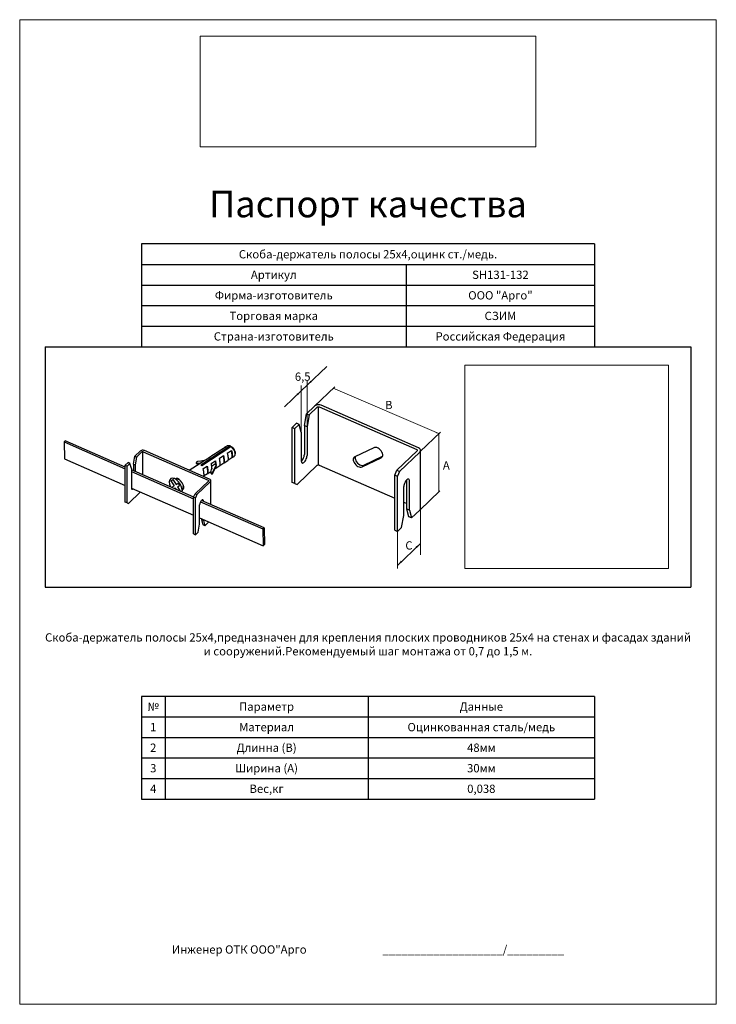
# Model space of a CAD drawing. Units: millimetres. Extents: x 291277 to 312277, y 184040 to 213740.
import ezdxf

# ---------------------------------------------------------------- set-up
doc = ezdxf.new("R2010")
doc.units = ezdxf.units.MM
doc.header["$MEASUREMENT"] = 0
for name, color, linetype, lineweight, true_color in [('Кабели силовая сеть 1', 7, 'Continuous', 25, 0x000000), ('Короб', 7, 'Continuous', 15, 0x000000), ('Сноски', 7, 'Continuous', 5, 0x000000)]:
    doc.layers.add(name, color=color, linetype=linetype, lineweight=lineweight, true_color=true_color)
doc.styles.add('ISOCPEUR', font='isocpeui.ttf', dxfattribs={"height": 250})
doc.styles.add('Time New Rom', font='times.ttf', dxfattribs={"width": 0.75})
picture_1 = doc.add_image_def('image1.png', size_in_pixel=(800, 264))
picture_2 = doc.add_image_def('image2.jpg', size_in_pixel=(3016, 3016))

msp = doc.modelspace()

# ---------------------------------------------------------------- linework, layer by layer
at = {"lineweight": 15, "ltscale": 2}
msp.add_lwpolyline([(291277, 213740), (312277, 213740), (312277, 184040), (291277, 184040)], close=True, dxfattribs=at)
at = {"layer": 'Кабели силовая сеть 1', "lineweight": 30, "ltscale": 100}
for p, q in [((294944, 206974), (294944, 203876)), ((308610, 206974), (294944, 206974)), ((308610, 206974), (308610, 203876)), ((294944, 206354), (308610, 206354)), ((302929, 206354), (302929, 203876)), ((294944, 205735), (308610, 205735)), ((294944, 205115), (308610, 205115)), ((294944, 204496), (308610, 204496)), ((292044, 203876), (311510, 203876)), ((292044, 203876), (292044, 196623)), ((311510, 203876), (311510, 196623)), ((300168, 202086), (299924, 201853)), ((300003, 201818), (300247, 202051)), ((300275, 202063), (300274, 200311)), ((300308, 202058), (303245, 200771)), ((303299, 200822), (300361, 202110)), ((299859, 201500), (299924, 201853)), ((299924, 201853), (300003, 201818)), ((300003, 201818), (299939, 201465)), ((299494, 199780), (299495, 201443)), ((299624, 201566), (299495, 201443)), ((299495, 201443), (299574, 201409)), ((299573, 199745), (299574, 201409)), ((299574, 201409), (299703, 201532)), ((299703, 201532), (299624, 201566)), ((299767, 201301), (299703, 201532)), ((299859, 201500), (299859, 200624)), ((299859, 201500), (299939, 201465)), ((299939, 201465), (299938, 200589)), ((299767, 201301), (299766, 200425)), ((292616, 201003), (292651, 201037)), ((292616, 201003), (294461, 200194)), ((292616, 201003), (292625, 200498)), ((294461, 200244), (292651, 201037)), ((296734, 200315), (297613, 200882)), ((296765, 200294), (297644, 200861)), ((297344, 200768), (297366, 200780)), ((297366, 200780), (297496, 200863)), ((297473, 200852), (297532, 200890)), ((297473, 200851), (297496, 200863)), ((297596, 200891), (297613, 200882)), ((297613, 200882), (297648, 200869)), ((297638, 200874), (297614, 200883)), ((297679, 200848), (297644, 200861)), ((297644, 200861), (297671, 200837)), ((297649, 200860), (297648, 200869)), ((301949, 200830), (301379, 200555)), ((292625, 200498), (294461, 199693)), ((294704, 200335), (294748, 200571)), ((294910, 200726), (294748, 200571)), ((294748, 200571), (294800, 200548)), ((294800, 200548), (294757, 200312)), ((294800, 200548), (294963, 200703)), ((294981, 200711), (294981, 200016)), ((295003, 200708), (296962, 199850)), ((296998, 199884), (295039, 200742)), ((296875, 200462), (297006, 200548)), ((296984, 200536), (297098, 200609)), ((296984, 200536), (297006, 200548)), ((297098, 200609), (297121, 200621)), ((297121, 200621), (297252, 200706)), ((297229, 200694), (297252, 200706)), ((297230, 200694), (297344, 200768)), ((297290, 200506), (297421, 200591)), ((297421, 200591), (297433, 200372)), ((297535, 200665), (297665, 200749)), ((297554, 200451), (297676, 200529)), ((297665, 200749), (297676, 200529)), ((297681, 200530), (297676, 200529)), ((297681, 200530), (297740, 200568)), ((297763, 200671), (297767, 200640)), ((297767, 200640), (297767, 200625)), ((297769, 200671), (297768, 200640)), ((301379, 200555), (301358, 200541)), ((301603, 200250), (302173, 200525)), ((301656, 200301), (302212, 200570)), ((302173, 200525), (302193, 200539)), ((303257, 200732), (302649, 200151)), ((302728, 200116), (303336, 200697)), ((303359, 198996), (303360, 200748)), ((294547, 200380), (294461, 200298)), ((294461, 199189), (294461, 200298)), ((294461, 200298), (294514, 200275)), ((294514, 200275), (294600, 200357)), ((294514, 199165), (294514, 200275)), ((294600, 200357), (294547, 200380)), ((294643, 200203), (294600, 200357)), ((294643, 200203), (294643, 199619)), ((294704, 200335), (294704, 200137)), ((294704, 200335), (294757, 200312)), ((294757, 200312), (294757, 200114)), ((296388, 200151), (296609, 200293)), ((296608, 200353), (296606, 200387)), ((296609, 200293), (296631, 200305)), ((296631, 200305), (296761, 200389)), ((296635, 200333), (296673, 200332)), ((296738, 200377), (296852, 200451)), ((296738, 200377), (296761, 200389)), ((296800, 200191), (296930, 200274)), ((296852, 200451), (296875, 200462)), ((296930, 200274), (296941, 200055)), ((297044, 200348), (297175, 200433)), ((297180, 200340), (297059, 200262)), ((297066, 200206), (297066, 200205)), ((297162, 200225), (297198, 200290)), ((297164, 200191), (297200, 200257)), ((297171, 200203), (297187, 200214)), ((297175, 200433), (297180, 200340)), ((297198, 200290), (297180, 200340)), ((297186, 200231), (297187, 200214)), ((297192, 200214), (297187, 200214)), ((297192, 200214), (297306, 200288)), ((297200, 200257), (297198, 200290)), ((297199, 200256), (297199, 200241)), ((297309, 200292), (297433, 200372)), ((297437, 200372), (297433, 200372)), ((297437, 200372), (297552, 200446)), ((299637, 199719), (300246, 200299)), ((300306, 200307), (302584, 199309)), ((296522, 199340), (294643, 200164)), ((294643, 200114), (296521, 199291)), ((295899, 199908), (296065, 199881)), ((295985, 199894), (295994, 199900)), ((296058, 199882), (296060, 199884)), ((296809, 199966), (296817, 199972)), ((296819, 199976), (296941, 200055)), ((296946, 200055), (296941, 200055)), ((296946, 200055), (297037, 200114)), ((297037, 200105), (297038, 200092)), ((297039, 200071), (297037, 200092)), ((297038, 200092), (297042, 200084)), ((297039, 200071), (297040, 200058)), ((302583, 198338), (302584, 200002)), ((302584, 200002), (302649, 200151)), ((302584, 200002), (302663, 199967)), ((302649, 200151), (302728, 200116)), ((302662, 198303), (302663, 199967)), ((302728, 200116), (302663, 199967)), ((294643, 199613), (296521, 198790)), ((295830, 199829), (295891, 199869)), ((295830, 199829), (295929, 199676)), ((295867, 199636), (295929, 199676)), ((295867, 199636), (295875, 199624)), ((295891, 199869), (295990, 199715)), ((295970, 199612), (295943, 199594)), ((295970, 199612), (295997, 199570)), ((295990, 199715), (296057, 199758)), ((296032, 199651), (296098, 199694)), ((296032, 199651), (296118, 199518)), ((296057, 199758), (296098, 199694)), ((296083, 199775), (296084, 199776)), ((296124, 199711), (296125, 199712)), ((296173, 199493), (296212, 199691)), ((296970, 199823), (296564, 199436)), ((296617, 199413), (297022, 199800)), ((297038, 199114), (297038, 199834)), ((299573, 199745), (299494, 199780)), ((299573, 199745), (299637, 199719)), ((302856, 198780), (302856, 199655)), ((302949, 199854), (302948, 199859)), ((302948, 198978), (302949, 199854)), ((303027, 198943), (303028, 199819)), ((294556, 199148), (294918, 199493)), ((296189, 199572), (296205, 199583)), ((296520, 198228), (296521, 199337)), ((296521, 199337), (296564, 199436)), ((296521, 199337), (296574, 199314)), ((296564, 199436), (296617, 199413)), ((296573, 198204), (296574, 199314)), ((296617, 199413), (296574, 199314)), ((294514, 199165), (294461, 199189)), ((294514, 199165), (294556, 199148)), ((296702, 198522), (296702, 199106)), ((296731, 199199), (298608, 198377)), ((298643, 198411), (296759, 199237)), ((296764, 199238), (296764, 199241)), ((296764, 199234), (296764, 199238)), ((296817, 199211), (296817, 199215)), ((302856, 199190), (302948, 199149)), ((296702, 198711), (298617, 197872)), ((302791, 198426), (302856, 198780)), ((303027, 198943), (302948, 198978)), ((303012, 198748), (302948, 198978)), ((303091, 198713), (303012, 198748)), ((303027, 198943), (303091, 198713)), ((303091, 198713), (303335, 198946)), ((296659, 198286), (296702, 198522)), ((296764, 198654), (296764, 198684)), ((296816, 198631), (296764, 198654)), ((296806, 198501), (296764, 198654)), ((296859, 198477), (296806, 198501)), ((296816, 198631), (296816, 198661)), ((296816, 198631), (296859, 198477)), ((296859, 198477), (296977, 198590)), ((298608, 198377), (298643, 198411)), ((298643, 198411), (298652, 197906)), ((302662, 198303), (302791, 198426)), ((296520, 198228), (296573, 198204)), ((296573, 198204), (296659, 198286)), ((298608, 198377), (298617, 197872)), ((302583, 198338), (302662, 198303)), ((298617, 197872), (298652, 197906)), ((292044, 196623), (311510, 196623)), ((294944, 193329), (294944, 190231)), ((308610, 193329), (294944, 193329)), ((295661, 193329), (295661, 190231)), ((301777, 193329), (301777, 190231)), ((308610, 193329), (308610, 190231)), ((294944, 192709), (308610, 192709)), ((294944, 192090), (308610, 192090)), ((294944, 191470), (308610, 191470)), ((294944, 190851), (308610, 190851)), ((294944, 190231), (308610, 190231))]:
    msp.add_line(p, q, dxfattribs=at)
for points in [[(300361, 202110), (300329, 202120), (300293, 202125), (300257, 202124), (300222, 202116), (300192, 202103), (300168, 202086)], [(300247, 202051), (300259, 202059), (300275, 202063), (300292, 202063), (300308, 202058)], [(297458, 200839), (297470, 200849), (297473, 200851)], [(297532, 200890), (297543, 200895), (297563, 200898), (297587, 200894), (297596, 200891)], [(297671, 200837), (297696, 200808), (297719, 200775), (297738, 200740), (297753, 200705), (297763, 200671)], [(297679, 200848), (297704, 200824), (297727, 200794), (297746, 200762), (297760, 200729), (297768, 200697), (297769, 200671)], [(302193, 200539), (302195, 200541), (302211, 200564), (302219, 200592), (302219, 200625), (302211, 200660), (302195, 200697), (302173, 200732), (302146, 200764), (302114, 200793), (302079, 200815), (302044, 200831), (302009, 200838), (301977, 200838), (301949, 200830)], [(303360, 200748), (303358, 200765), (303346, 200787), (303326, 200807), (303299, 200822)], [(295039, 200742), (295017, 200749), (294994, 200752), (294969, 200751), (294946, 200746), (294926, 200738), (294910, 200726)], [(294963, 200703), (294971, 200708), (294981, 200711), (294993, 200711), (295003, 200708)], [(296965, 200521), (296966, 200521), (296984, 200536)], [(297214, 200682), (297226, 200692), (297229, 200694)], [(297290, 200506), (297297, 200470), (297303, 200435), (297308, 200402), (297311, 200373), (297313, 200347)], [(297421, 200591), (297428, 200555), (297434, 200520), (297439, 200487), (297442, 200458), (297444, 200432)], [(297535, 200665), (297543, 200628), (297549, 200593), (297553, 200561), (297557, 200532), (297559, 200506)], [(297559, 200506), (297559, 200484), (297558, 200466), (297556, 200454), (297552, 200447), (297551, 200446)], [(297665, 200749), (297672, 200712), (297678, 200677), (297683, 200645), (297686, 200615), (297688, 200589)], [(297688, 200589), (297688, 200567), (297688, 200550), (297685, 200537), (297681, 200530), (297681, 200530)], [(297767, 200625), (297766, 200613), (297759, 200590), (297747, 200573), (297740, 200568)], [(299767, 200420), (299783, 200436), (299803, 200462), (299822, 200492), (299837, 200526), (299849, 200560), (299856, 200594), (299859, 200624)], [(299791, 200367), (299803, 200365), (299822, 200369), (299842, 200382), (299863, 200401), (299883, 200427), (299901, 200458), (299916, 200491), (299928, 200526), (299936, 200559), (299938, 200589)], [(301358, 200541), (301357, 200539), (301341, 200516), (301333, 200488), (301333, 200455), (301341, 200420), (301356, 200383), (301379, 200348), (301406, 200316), (301438, 200287), (301473, 200265), (301508, 200249), (301543, 200242), (301575, 200242), (301603, 200250)], [(301393, 200562), (301387, 200539), (301387, 200506), (301395, 200471), (301410, 200435), (301432, 200399), (301460, 200367), (301492, 200339), (301526, 200316), (301562, 200301), (301596, 200293), (301628, 200293), (301656, 200301)], [(303245, 200771), (303257, 200763), (303264, 200753), (303265, 200748)], [(303265, 200748), (303264, 200742), (303257, 200732)], [(303336, 200697), (303353, 200718), (303360, 200741), (303360, 200748)], [(296633, 200410), (296621, 200406), (296612, 200400), (296607, 200392), (296606, 200387)], [(296606, 200387), (296607, 200383), (296612, 200375), (296621, 200370), (296634, 200367)], [(296608, 200353), (296609, 200349), (296614, 200341), (296623, 200336), (296635, 200333)], [(296849, 200449), (296836, 200446), (296735, 200426), (296633, 200410)], [(296634, 200367), (296691, 200366), (296728, 200369)], [(296723, 200364), (296735, 200375), (296738, 200377)], [(296734, 200315), (296750, 200305), (296765, 200294)], [(296800, 200191), (296808, 200154), (296814, 200119), (296818, 200086), (296822, 200057), (296824, 200031)], [(296930, 200274), (296937, 200237), (296943, 200202), (296948, 200170), (296951, 200141), (296953, 200115)], [(297066, 200205), (297047, 200169), (297038, 200131), (297037, 200105)], [(297044, 200348), (297050, 200316), (297055, 200286), (297060, 200257), (297063, 200230), (297066, 200206)], [(297103, 200091), (297131, 200158), (297162, 200225)], [(297104, 200057), (297132, 200124), (297164, 200191)], [(297175, 200433), (297182, 200401), (297187, 200371), (297192, 200342), (297195, 200316), (297197, 200291)], [(297199, 200241), (297198, 200228), (297195, 200219), (297192, 200214)], [(297313, 200347), (297313, 200325), (297313, 200308), (297310, 200295), (297306, 200288), (297306, 200287)], [(297444, 200432), (297445, 200410), (297444, 200393), (297442, 200380), (297438, 200373), (297437, 200372)], [(299766, 200425), (299769, 200400), (299776, 200381), (299788, 200369), (299791, 200367)], [(300246, 200299), (300258, 200307), (300274, 200311), (300291, 200311), (300306, 200307)], [(296824, 200031), (296824, 200009), (296823, 199992), (296821, 199979), (296817, 199972), (296816, 199972)], [(296953, 200115), (296953, 200093), (296953, 200075), (296950, 200063), (296946, 200056), (296946, 200055)], [(297038, 199834), (297037, 199845), (297029, 199860), (297016, 199873), (296998, 199884)], [(297040, 200058), (297044, 200050), (297052, 200044), (297063, 200040), (297076, 200040), (297089, 200043), (297099, 200049), (297104, 200057)], [(297042, 200084), (297050, 200078), (297062, 200074), (297075, 200074), (297087, 200077), (297097, 200083), (297103, 200091)], [(294643, 199619), (294644, 199602), (294649, 199589), (294657, 199581), (294659, 199580)], [(294659, 199580), (294667, 199579), (294679, 199582), (294693, 199590), (294694, 199591)], [(296962, 199850), (296970, 199844), (296974, 199837), (296975, 199834)], [(296975, 199834), (296974, 199830), (296970, 199823)], [(297022, 199800), (297033, 199814), (297038, 199830), (297038, 199834)], [(303003, 199877), (302991, 199880), (302973, 199875), (302952, 199863), (302932, 199843), (302912, 199817), (302893, 199787), (302878, 199753), (302866, 199719), (302859, 199686), (302856, 199655)], [(303028, 199819), (303025, 199845), (303018, 199864), (303006, 199876), (303003, 199877)], [(296801, 199254), (296792, 199255), (296780, 199252), (296767, 199244), (296753, 199231), (296739, 199214), (296727, 199193), (296717, 199171), (296709, 199148), (296704, 199126), (296702, 199106)], [(296817, 199215), (296815, 199232), (296810, 199245), (296802, 199253), (296801, 199254)], [(303335, 198946), (303351, 198967), (303359, 198990), (303359, 198996)]]:
    msp.add_lwpolyline(points, dxfattribs=at)
for centre, major_axis, ratio, start_param, end_param in [((295982, 199661), (152, -236), 0.526531, 6.782125, 10.723113), ((296094, 199739), (112, -156), 0.429116, 6.228437, 9.261777)]:
    msp.add_ellipse(centre, major_axis=major_axis, ratio=ratio, start_param=start_param, end_param=end_param, dxfattribs=at)
at = {"layer": 'Сноски', "ltscale": 2000}
for p, q in [((299939, 202712), (300535, 203282)), ((299939, 201465), (299939, 202867)), ((299767, 202548), (299939, 202712)), ((299767, 201301), (299767, 202703)), ((300168, 202086), (300776, 202666)), ((300731, 202623), (303913, 201253)), ((299767, 202548), (299261, 202065)), ((303353, 200718), (303961, 201299)), ((303913, 201253), (303913, 199497)), ((303335, 198946), (303944, 199526)), ((303359, 197594), (303359, 198996)), ((302662, 197184), (302662, 198303)), ((302662, 197278), (303359, 197943))]:
    msp.add_line(p, q, dxfattribs=at)
for points in [[(300045, 202854), (300085, 202812), (299939, 202712)], [(300814, 202570), (300731, 202623), (300827, 202600)], [(299620, 202448), (299661, 202406), (299767, 202548)], [(303831, 201302), (303913, 201248), (303818, 201272)], [(303929, 201155), (303912, 201252), (303896, 201155)], [(303929, 199594), (303913, 199497), (303897, 199594)], [(303212, 197843), (303253, 197801), (303359, 197943)], [(302769, 197420), (302809, 197378), (302662, 197278)]]:
    msp.add_solid(points, dxfattribs=at)

# ---------------------------------------------------------------- texts
at = {"attachment_point": 5, "style": 'ISOCPEUR'}
for s, insert, char_height, width in [('{\\fISOCPEUR|b0|i0|c204|p34;Паспорт качества}', (301777, 208178), 800, 16114.87), ('{\\fISOCPEUR|b0|i0|c204|p34;Скоба-держатель полосы 25х4,оцинк ст./медь.}', (301777, 206664), 250, 13666.48), ('{\\fISOCPEUR|b0|i0|c204|p34;Артикул}', (298936, 206045), 250, 7985.35), ('{\\fISOCPEUR|b0|i0|c204|p34;SH131-132}', (305769, 206045), 250, 5681.13), ('{\\fISOCPEUR|b0|i0|c204|p34;Фирма-изготовитель}', (298936, 205425), 250, 13666.48), ('{\\fISOCPEUR|b0|i0|c204|p34;ООО "Арго"}', (305769, 205425), 250, 5681.13), ('{\\fISOCPEUR|b0|i0|c204|p34;Торговая марка}', (298936, 204805), 250, 13666.48), ('\\pxt7;{\\fISOCPEUR|b0|i0|c204|p34;СЗИМ}', (305769, 204805), 250, 5681.13), ('{\\fISOCPEUR|b0|i0|c204|p34;Российская Федерация}', (305769, 204186), 250, 5681.13), ('{\\fISOCPEUR|b0|i0|c204|p34;Страна-изготовитель}', (298936, 204186), 250, 13666.48), ('{\\fISOCPEUR|b0|i0|c204|p34;Скоба-держатель полосы 25х4,предназначен для крепления плоских проводников 25х4 на стенах и фасадах зданий и сооружений.Рекомендуемый шаг монтажа от 0,7 до 1,5 м.}', (301777, 194898), 250, 19756.09), ('{\\fISOCPEUR|b1|i0|c204|p34;№}', (295302, 193019), 250, 717.09), ('{\\fISOCPEUR|b1|i0|c204|p34;Параметр}', (298719, 193019), 250, 6116.15), ('{\\fISOCPEUR|b1|i0|c204|p34;Данные}', (305193, 193019), 250, 6833.24), ('{\\fISOCPEUR|b1|i0|c204|p34;1}', (295302, 192400), 250, 717.09), ('{\\fISOCPEUR|b0|i0|c204|p34;Материал}', (298719, 192400), 250, 6116.15), ('{\\fISOCPEUR|b0|i0|c204|p34;Оцинкованная сталь/медь}', (305193, 192400), 250, 6833.24), ('{\\fISOCPEUR|b1|i0|c204|p34;2}', (295302, 191780), 250, 717.09), ('{\\fISOCPEUR|b0|i0|c204|p34;Длинна (В)}', (298719, 191780), 250, 6116.15), ('{\\fISOCPEUR|b0|i0|c204|p34;48мм}', (305193, 191780), 250, 6833.24), ('{\\fISOCPEUR|b1|i0|c204|p34;3}', (295302, 191161), 250, 717.09), ('{\\fISOCPEUR|b0|i0|c204|p34;Ширина (А)}', (298719, 191161), 250, 6116.15), ('{\\fISOCPEUR|b0|i0|c204|p34;30мм}', (305193, 191161), 250, 6833.24), ('{\\fISOCPEUR|b1|i0|c204|p34;4}', (295302, 190541), 250, 717.09), ('{\\fISOCPEUR|b0|i0|c204|p34;Вес,кг}', (298719, 190541), 250, 6116.15), ('{\\fISOCPEUR|b0|i0|c204|p34;0,038}', (305193, 190541), 250, 6833.24), ('{\\fISOCPEUR|b0|i0|c204|p34;Инженер ОТК ООО"Арго                              ___________________/_________}', (301777, 185693), 250, 19283.21)]:
    msp.add_mtext(s, dxfattribs=dict(at, insert=insert, char_height=char_height, width=width))
at = {"layer": 'Сноски', "ltscale": 2000, "char_height": 250, "attachment_point": 1, "rotation": 0.5283, "style": 'Time New Rom'}
for s, width, insert in [('6,5', 404.17, (299570, 203096)), ('B', 3073.57, (302290, 202241)), ('A', 3073.57, (304032, 200419)), ('C', 3073.57, (302901, 198005))]:
    msp.add_mtext_dynamic_manual_height_columns(s, width=width, gutter_width=2982, heights=[0], dxfattribs=dict(at, insert=insert))

# ---------------------------------------------------------------- referenced raster images: frames only (the image files are external)
at = {"layer": 'Короб', "color": 7, "true_color": 0xffffff}
image = msp.add_image(picture_1, insert=(296718, 209904), size_in_units=(10118, 3339), dxfattribs=at)
image.dxf.flags = 15
image = msp.add_image(picture_2, insert=(304701, 197184), size_in_units=(6131, 6131), dxfattribs=at)
image.dxf.flags = 7

doc.saveas('drawing.dxf')
